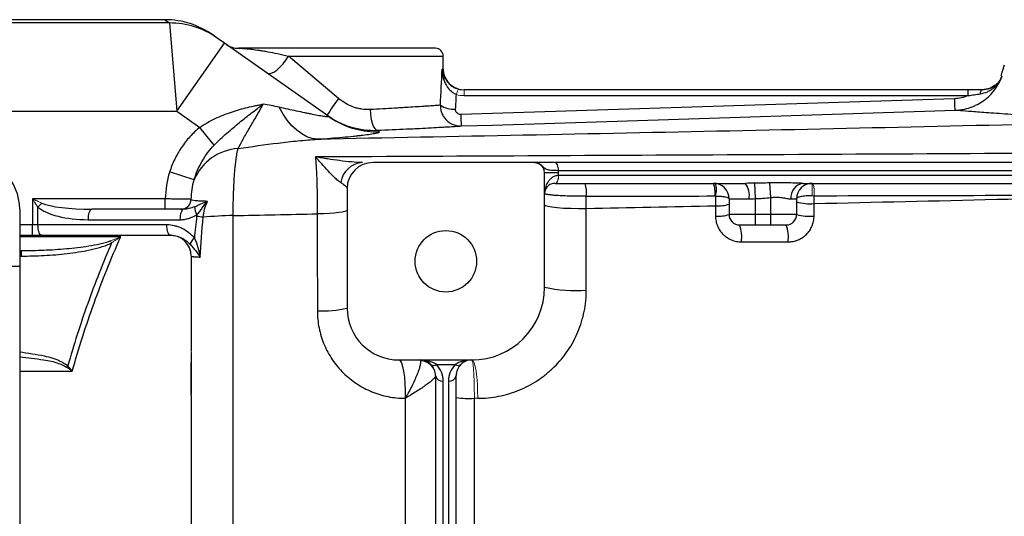
# Model space of a CAD drawing. Units: inches. Extents: x -57 to 45, y -23 to 33.
# Drawn here: x 5 to 12, y -14 to -10 of the extents above; entities that cross this region are included whole.
import ezdxf

# ---------------------------------------------------------------- set-up
doc = ezdxf.new("R2010")
doc.units = ezdxf.units.IN
doc.header["$MEASUREMENT"] = 0

msp = doc.modelspace()

# ---------------------------------------------------------------- linework, layer by layer
at = {"color": 7, "linetype": 'Continuous', "lineweight": 25}
for p, q in [((5.7603, -9.8101), (3.6371, -9.8101)), ((5.7947, -9.8348), (3.6371, -9.8348)), ((5.7603, -9.8101), (5.7947, -9.8348)), ((5.7947, -9.8348), (5.8505, -10.5035)), ((5.8505, -10.5035), (6.2133, -9.9886)), ((6.1575, -9.9493), (6.1232, -9.9251)), ((6.2133, -9.9886), (6.1575, -9.9493)), ((7.0024, -10.5446), (6.2133, -9.9886)), ((7.8104, -10.0266), (6.3172, -10.0266)), ((7.0765, -10.4061), (6.6959, -10.0857)), ((7.8694, -10.1841), (7.8694, -10.0857)), ((12.1198, -10.1557), (12.0943, -10.2368)), ((11.8468, -10.3416), (8.0268, -10.3416)), ((11.8468, -10.3853), (11.8468, -10.3416)), ((11.9513, -10.3416), (11.9514, -10.3416)), ((11.7435, -10.4091), (8.0019, -10.5282)), ((8.0268, -10.3853), (11.8468, -10.3853)), ((3.6371, -10.5035), (5.8505, -10.5035)), ((5.8505, -10.5035), (6.0245, -10.6261)), ((7.0321, -10.5643), (7.0024, -10.5446)), ((6.1342, -10.7604), (6.0245, -10.6261)), ((5.9823, -11.0236), (5.7966, -10.9643)), ((8.563, -10.8927), (7.3379, -10.8927)), ((15.7241, -10.8927), (8.7156, -10.8927)), ((8.7427, -10.9518), (15.6969, -10.9518)), ((8.7435, -10.9715), (8.6371, -10.9715)), ((8.6371, -11.8376), (8.6371, -10.9715)), ((8.7435, -10.9912), (8.7435, -10.9715)), ((15.6962, -10.9912), (8.7435, -10.9912)), ((7.1411, -11.0896), (7.1411, -11.9951)), ((8.7163, -11.0502), (10.1586, -11.0502)), ((10.2268, -11.0495), (10.2316, -11.1662)), ((10.3402, -11.047), (10.3497, -11.1586)), ((10.5951, -11.0502), (15.7233, -11.0502)), ((5.7636, -11.1683), (4.7571, -11.1683)), ((4.7571, -11.1683), (4.7571, -11.3652)), ((5.7636, -11.2471), (5.7636, -11.1683)), ((10.0348, -11.1683), (10.186, -11.1683)), ((10.0348, -11.1683), (10.0348, -11.2864)), ((10.2316, -11.1662), (10.2316, -11.2864)), ((10.3497, -11.1586), (10.3497, -11.2864)), ((10.5031, -11.1683), (10.5466, -11.1683)), ((10.5466, -11.1683), (10.5466, -11.2864)), ((4.6608, -11.2471), (4.6608, -11.6801)), ((4.7992, -11.3652), (4.7992, -11.2308)), ((5.903, -11.2471), (5.2064, -11.2471)), ((5.1784, -11.3258), (5.8749, -11.3258)), ((10.2316, -11.2864), (10.0348, -11.2864)), ((10.2316, -11.2864), (10.2316, -11.3652)), ((10.3497, -11.2864), (10.2316, -11.2864)), ((10.3497, -11.2864), (10.3497, -11.3652)), ((10.5466, -11.2864), (10.3497, -11.2864)), ((4.7992, -11.3652), (4.7571, -11.3652)), ((4.7571, -11.4439), (4.7571, -11.3652)), ((5.7752, -11.3652), (4.7992, -11.3652)), ((10.1135, -11.3652), (10.2316, -11.3652)), ((10.2316, -11.3652), (10.3497, -11.3652)), ((10.3497, -11.3652), (10.4679, -11.3652)), ((4.6608, -11.4439), (4.7571, -11.4439)), ((4.7571, -11.4439), (4.8272, -11.4439)), ((4.8272, -11.4439), (5.8033, -11.4439)), ((4.6608, -11.562), (4.6727, -11.562)), ((4.6727, -11.562), (4.6727, -11.6014)), ((4.6608, -11.6801), (4.5033, -11.6801)), ((4.6608, -11.6801), (4.6608, -17.1132)), ((5.96, -12.3309), (5.96, -12.3456)), ((5.96, -12.3456), (5.96, -12.6468)), ((7.5348, -12.3888), (8.086, -12.3888)), ((7.8175, -12.4234), (7.9607, -12.4234)), ((7.8104, -12.5069), (7.8104, -13.6904)), ((7.9679, -13.6904), (7.9679, -12.5069)), ((7.8694, -13.7322), (7.8694, -12.5487)), ((7.9088, -12.5487), (7.9088, -13.7322))]:
    msp.add_line(p, q, dxfattribs=at)
at = {"color": 8, "linetype": 'Continuous', "lineweight": 25}
for p, q in [((6.6959, -10.0857), (7.8694, -10.0857)), ((7.8694, -10.1841), (7.8602, -10.1841)), ((4.7571, -11.3652), (4.6608, -11.3652)), ((4.6608, -11.6014), (4.6727, -11.6014))]:
    msp.add_line(p, q, dxfattribs=at)
at = {"color": 144, "linetype": 'Continuous', "lineweight": 18}
for p, q in [((8.0268, -10.3853), (8.0268, -10.3416)), ((8.7435, -10.9912), (8.7431, -10.9912)), ((8.7159, -11.0502), (8.7163, -11.0502)), ((10.6647, -11.0502), (10.6647, -11.1444)), ((5.3499, -11.4867), (5.3575, -11.5009)), ((5.0166, -12.4424), (5.0249, -12.4341)), ((5.9604, -12.4083), (5.9603, -12.4083))]:
    msp.add_line(p, q, dxfattribs=at)
at = {"color": 7, "linetype": 'Continuous', "lineweight": 25, "flags": 128}
for points in [[(6.5337, -10.2144), (6.5474, -10.2189), (6.565, -10.2165), (6.5858, -10.2072), (6.6086, -10.1916), (6.6323, -10.1704), (6.6555, -10.1447), (6.6771, -10.116), (6.6959, -10.0857)], [(11.9382, -10.3717), (11.9393, -10.3651), (11.9406, -10.3592), (11.9422, -10.354), (11.9438, -10.3496), (11.9456, -10.3462), (11.9475, -10.3436), (11.9495, -10.3421), (11.9515, -10.3416)], [(6.9181, -10.7165), (6.8775, -10.7104), (6.8372, -10.6968), (6.7976, -10.6759), (6.7592, -10.648), (6.7225, -10.6133), (6.6878, -10.5724), (6.6557, -10.5256), (6.6266, -10.4736)], [(7.3155, -10.4909), (7.3176, -10.5213), (7.3214, -10.5505), (7.3269, -10.5775), (7.3338, -10.6012), (7.3419, -10.6208), (7.3508, -10.6355), (7.3603, -10.6448), (7.37, -10.6483)], [(8.0057, -10.6157), (8.2418, -10.6082), (9.1861, -10.5781), (11.7472, -10.4966)], [(8.7427, -10.9518), (8.7422, -10.9403), (8.7407, -10.9292), (8.7382, -10.919), (8.7348, -10.91), (8.7307, -10.9027), (8.726, -10.8972), (8.7209, -10.8939), (8.7156, -10.8927)], [(5.2064, -11.2471), (5.201, -11.2486), (5.1957, -11.2531), (5.1909, -11.2603), (5.1866, -11.2701), (5.1831, -11.2821), (5.1805, -11.2957), (5.1789, -11.3104), (5.1784, -11.3258)], [(5.903, -11.2471), (5.8975, -11.2486), (5.8922, -11.2531), (5.8874, -11.2603), (5.8831, -11.2701), (5.8796, -11.2821), (5.877, -11.2957), (5.8754, -11.3104), (5.8749, -11.3258)], [(7.1411, -11.2549), (7.1369, -11.2596), (7.1246, -11.2642), (7.1046, -11.2684), (7.0773, -11.2723), (7.0437, -11.2757), (7.0047, -11.2784), (6.9615, -11.2804), (6.9155, -11.2817)], [(8.6371, -11.2129), (8.6435, -11.2188), (8.6622, -11.2244), (8.6924, -11.2295), (8.7328, -11.2338), (8.7814, -11.2372), (8.836, -11.2395), (8.8942, -11.2405), (8.9533, -11.2403)], [(4.8272, -11.4439), (4.8218, -11.4424), (4.8165, -11.4379), (4.8117, -11.4307), (4.8074, -11.4209), (4.8039, -11.4089), (4.8013, -11.3953), (4.7997, -11.3805), (4.7992, -11.3652)], [(5.8033, -11.4439), (5.7978, -11.4424), (5.7925, -11.4379), (5.7877, -11.4307), (5.7834, -11.4209), (5.7799, -11.4089), (5.7773, -11.3953), (5.7757, -11.3805), (5.7752, -11.3652)], [(7.5348, -12.3888), (7.5443, -12.3945), (7.5534, -12.4112), (7.5617, -12.4384), (7.569, -12.4748), (7.5748, -12.5191), (7.579, -12.5693), (7.5814, -12.6234), (7.5818, -12.6792)]]:
    msp.add_lwpolyline(points, dxfattribs=at)
at = {"color": 144, "linetype": 'Continuous', "lineweight": 18, "flags": 128}
for points in [[(8.7159, -11.0502), (8.7212, -11.0491), (8.7263, -11.0457), (8.731, -11.0403), (8.7352, -11.0329), (8.7385, -11.024), (8.7411, -11.0138), (8.7426, -11.0027), (8.7431, -10.9912)], [(8.7163, -11.0502), (8.7216, -11.0491), (8.7267, -11.0457), (8.7314, -11.0403), (8.7355, -11.0329), (8.7389, -11.024), (8.7414, -11.0138), (8.7429, -11.0027), (8.7435, -10.9912)], [(8.086, -12.3888), (8.095, -12.3945), (8.1036, -12.4112), (8.1115, -12.4384), (8.1183, -12.4748), (8.1238, -12.5191), (8.1278, -12.5693), (8.13, -12.6234), (8.1305, -12.6792)]]:
    msp.add_lwpolyline(points, dxfattribs=at)
at = {"color": 7, "linetype": 'Continuous', "lineweight": 25}
msp.add_circle((7.8891, -11.6408), 0.233, dxfattribs=at)
for centre, radius, start, end in [((5.7603, -10.44), 0.6299, 54.82833, 89.68837), ((5.7962, -10.4622), 0.6274, 54.83419, 90.13593), ((6.3172, -9.8691), 0.1575, 234.82833, 270), ((7.8104, -10.0857), 0.0591, 0, 90), ((8.0269, -10.1841), 0.1575, 180, 270), ((9.2757, -12.0032), 2.718, 144.01234, 147.29942), ((7.9557, -10.2842), 0.2048, 238.2235, 271.99191), ((10.3426, -10.4717), 2.3413, 181.38368, 183.52648), ((6.3407, -11.1742), 0.3887, 93.8276, 157.20887), ((4.2671, -11.2471), 0.3937, 0, 90), ((7.2679, -11.0682), 0.1758, 93.67705, 172.40525), ((7.3379, -11.0896), 0.1969, 90, 180), ((8.5584, -10.9715), 0.0787, 0, 62.16018), ((8.7719, -11.1198), 0.1833, 351.0805, 22.31973), ((9.9167, -11.1683), 0.1181, 0, 90), ((9.73, -11.1187), 0.1988, 352.10384, 20.15379), ((9.7736, -11.0988), 0.1655, 343.29981, 16.70019), ((10.0381, -11.1404), 0.1506, 349.30446, 36.79145), ((10.61, -11.1567), 0.1075, 97.96957, 186.19967), ((10.6647, -11.1683), 0.1181, 90, 180), ((5.8817, -11.1684), 0.0787, 270.01383, 358.05701), ((6.0939, -11.2272), 0.1088, 180.32283, 213.53864), ((9.9552, -10.9683), 0.2523, 264.74359, 288.38418), ((10.6432, -10.8573), 0.3477, 253.86115, 275.8437), ((5.8198, -12.6629), 1.3746, 80.34545, 82.40796), ((6.307, -13.7383), 2.444, 90.67891, 96.02687), ((9.9552, -11.0408), 0.2582, 264.85919, 287.94756), ((10.1135, -11.2864), 0.0787, 180, 270), ((10.4679, -11.2864), 0.0787, 270, 0), ((10.6432, -10.942), 0.3577, 254.32803, 275.68145), ((9.8585, -11.4603), 0.2722, 352.86485, 20.44787), ((10.1998, -11.4602), 0.2844, 353.16371, 19.53012), ((5.8025, -11.6014), 0.1575, 0, 90), ((6.0533, -11.5506), 0.1103, 129.02168, 158.63196), ((8.086, -11.8376), 0.5512, 270, 0), ((8.8667, -10.8189), 1.0443, 257.29935, 274.75667), ((6.9648, -11.3062), 0.7111, 266.0292, 284.3506), ((7.5348, -11.9951), 0.3937, 180, 270), ((7.6923, -12.5069), 0.1181, 45, 90), ((7.6923, -12.5069), 0.1181, 0, 45), ((7.7967, -12.3934), 0.0365, 235.14306, 304.85694), ((7.6923, -12.5487), 0.1772, 0, 45), ((8.086, -12.5487), 0.1772, 135, 180), ((7.9816, -12.3934), 0.0365, 235.14306, 304.85694), ((8.086, -12.5069), 0.1181, 135, 180), ((8.086, -12.5069), 0.1181, 90, 135), ((7.862, -12.4965), 0.0527, 191.42175, 278.04947), ((7.9162, -12.4965), 0.0527, 261.95053, 348.57825), ((8.0671, -12.0143), 0.666, 261.43141, 273.27151)]:
    msp.add_arc(centre, radius, start, end, dxfattribs=at)
at = {"color": 144, "linetype": 'Continuous', "lineweight": 18}
for centre, radius, start, end in [((8.1112, -10.4072), 0.145, 150.52879, 168.1884), ((10.4665, -11.1178), 0.2138, 352.89438, 18.4272), ((5.0213, -11.4021), 0.2805, 133.77722, 142.35968), ((7.6938, -12.5123), 0.1165, 0.69289, 88.57944)]:
    msp.add_arc(centre, radius, start, end, dxfattribs=at)
at = {"color": 8, "linetype": 'Continuous', "lineweight": 25}
msp.add_arc((7.3639, -10.0314), 0.6278, 238.09004, 271.94488, dxfattribs=at)
at = {"color": 7, "linetype": 'Continuous', "lineweight": 25}
for centre, major_axis, ratio, start_param, end_param in [((7.0623, -9.6648), (0, 3.4529), 0.233743, 4.480527, 4.561432), ((7.0623, -9.6954), (0, 3.4529), 0.267949, 4.480527, 4.513519), ((5.1784, -11.1683), (0.4131, 0), 0.381247, 3.549394, 4.712389), ((5.2064, -11.1683), (0.4131, 0), 0.190624, 3.549394, 4.712389), ((7.6923, -12.5069), (0.1772, 0), 0.666667, 0.785398, 1.570796), ((8.086, -12.5069), (0.1772, 0), 0.666667, 1.570796, 2.356194)]:
    msp.add_ellipse(centre, major_axis=major_axis, ratio=ratio, start_param=start_param, end_param=end_param, dxfattribs=at)
for points, knots in [([(6.3172, -10.0266), (6.3193, -10.0266), (6.323, -10.0266), (6.3337, -10.0269), (6.3407, -10.0271), (6.358, -10.0281), (6.3684, -10.0288), (6.3867, -10.0305), (6.3933, -10.0311), (6.4073, -10.0326), (6.4149, -10.0335), (6.4388, -10.0365), (6.4565, -10.0389), (6.4857, -10.0435), (6.4958, -10.0451), (6.517, -10.0487), (6.5281, -10.0507), (6.5625, -10.0571), (6.5869, -10.0619), (6.639, -10.0728), (6.6668, -10.079), (6.6959, -10.0857)], [0, 0, 0, 0, 0.125, 0.125, 0.25, 0.25, 0.375, 0.375, 0.4375, 0.4375, 0.5, 0.5, 0.625, 0.625, 0.6875, 0.6875, 0.75, 0.75, 0.875, 0.875, 1, 1, 1, 1]), ([(7.9693, -10.3775), (7.9598, -10.3739), (7.9511, -10.369), (7.9347, -10.3575), (7.9271, -10.3507), (7.9135, -10.3362), (7.9074, -10.3283), (7.8965, -10.3119), (7.8918, -10.3034), (7.8791, -10.2773), (7.8729, -10.2589), (7.8662, -10.2311), (7.8644, -10.2217), (7.8617, -10.203), (7.8608, -10.1935), (7.8602, -10.1841)], [0, 0, 0, 0, 0.125, 0.125, 0.25, 0.25, 0.375, 0.375, 0.5, 0.5, 0.75, 0.75, 0.875, 0.875, 1, 1, 1, 1]), ([(11.7473, -10.4966), (11.7521, -10.4964), (11.7571, -10.4962), (11.7669, -10.4955), (11.7718, -10.4951), (11.7863, -10.4935), (11.796, -10.4921), (11.8247, -10.4869), (11.8435, -10.4819), (11.8713, -10.4724), (11.8805, -10.4688), (11.8985, -10.4611), (11.9072, -10.4569), (11.933, -10.4435), (11.9495, -10.4332), (11.9809, -10.4103), (11.9959, -10.3975), (12.0233, -10.3703), (12.036, -10.3558), (12.0591, -10.3248), (12.0696, -10.3083), (12.0879, -10.2742), (12.0958, -10.2565), (12.1023, -10.2382)], [0, 0, 0, 0, 0.03125, 0.03125, 0.0625, 0.0625, 0.125, 0.125, 0.25, 0.25, 0.3125, 0.3125, 0.375, 0.375, 0.5, 0.5, 0.625, 0.625, 0.75, 0.75, 0.875, 0.875, 1, 1, 1, 1]), ([(11.9382, -10.3717), (11.9571, -10.3688), (11.975, -10.3634), (12.0004, -10.352), (12.0087, -10.3475), (12.0244, -10.3377), (12.0319, -10.3323), (12.0461, -10.3206), (12.0528, -10.3142), (12.0653, -10.3008), (12.0711, -10.2937), (12.0817, -10.2789), (12.0865, -10.2712), (12.0931, -10.2591), (12.0951, -10.255), (12.0989, -10.2467), (12.1007, -10.2424), (12.1023, -10.2382)], [0, 0, 0, 0, 0.25, 0.25, 0.375, 0.375, 0.5, 0.5, 0.625, 0.625, 0.75, 0.75, 0.875, 0.875, 0.9375, 0.9375, 1, 1, 1, 1]), ([(7.985, -10.3359), (7.9738, -10.3321), (7.9601, -10.3274), (7.9356, -10.3133), (7.9206, -10.3038), (7.9133, -10.2937), (7.9133, -10.2937)], [0, 0, 0, 0, 0.403407, 0.493352, 0.999544, 1, 1, 1, 1]), ([(7.921, -10.301), (7.921, -10.301), (7.9286, -10.3102), (7.9436, -10.3198), (7.9593, -10.3258), (7.9624, -10.3269)], [0, 0, 0, 0, 0.002044, 0.809487, 1, 1, 1, 1]), ([(12.0465, -10.3084), (12.0357, -10.3162), (12.0089, -10.3357), (11.973, -10.3394), (11.9515, -10.3416)], [0, 0, 0, 0, 0.40203, 1, 1, 1, 1]), ([(11.9515, -10.3416), (11.973, -10.3394), (12.0089, -10.3357), (12.0357, -10.3162), (12.0465, -10.3084)], [0, 0, 0, 0, 0.597947, 1, 1, 1, 1]), ([(7.3155, -10.4909), (7.2944, -10.492), (7.2734, -10.4909), (7.2418, -10.4862), (7.2313, -10.4841), (7.2104, -10.4788), (7.1999, -10.4756), (7.1689, -10.4646), (7.1492, -10.4553), (7.1115, -10.4332), (7.0935, -10.4204), (7.0765, -10.4061)], [0, 0, 0, 0, 0.25, 0.25, 0.375, 0.375, 0.5, 0.5, 0.75, 0.75, 1, 1, 1, 1]), ([(11.8468, -10.3853), (11.8387, -10.389), (11.8304, -10.3922), (11.8135, -10.3979), (11.8049, -10.4003), (11.7791, -10.4062), (11.7615, -10.4085), (11.7435, -10.4091)], [0, 0, 0, 0, 0.25, 0.25, 0.5, 0.5, 1, 1, 1, 1]), ([(11.7472, -10.4966), (11.7471, -10.4965), (11.7469, -10.4943), (11.7465, -10.486), (11.7462, -10.4798), (11.7455, -10.4642), (11.7451, -10.4547), (11.7444, -10.4333), (11.7439, -10.4215), (11.7435, -10.4091)], [0, 0, 0, 0, 0.25, 0.25, 0.5, 0.5, 0.75, 0.75, 1, 1, 1, 1]), ([(11.8468, -10.3853), (11.8621, -10.3833), (11.8774, -10.3811), (11.9079, -10.3764), (11.9231, -10.374), (11.9382, -10.3717)], [0, 0, 0, 0, 0.5, 0.5, 1, 1, 1, 1]), ([(6.0245, -10.6261), (6.0624, -10.5998), (6.1018, -10.5781), (6.1623, -10.5497), (6.1826, -10.5409), (6.2237, -10.5246), (6.2444, -10.517), (6.2857, -10.5031), (6.3062, -10.4967), (6.347, -10.4849), (6.3673, -10.4795), (6.4076, -10.4696), (6.4274, -10.4652), (6.4569, -10.4591), (6.4666, -10.4572), (6.4811, -10.4545), (6.486, -10.4536), (6.4956, -10.4519), (6.5004, -10.451), (6.5051, -10.4502)], [0, 0, 0, 0, 0.25, 0.25, 0.375, 0.375, 0.5, 0.5, 0.625, 0.625, 0.75, 0.75, 0.875, 0.875, 0.9375, 0.9375, 0.96875, 0.96875, 1, 1, 1, 1]), ([(6.1342, -10.7604), (6.1503, -10.744), (6.1663, -10.7285), (6.1984, -10.6984), (6.2144, -10.6839), (6.2464, -10.6557), (6.2623, -10.642), (6.294, -10.6153), (6.3098, -10.6022), (6.3568, -10.5641), (6.3876, -10.5399), (6.4327, -10.5052), (6.4475, -10.4939), (6.4694, -10.4773), (6.4766, -10.4718), (6.491, -10.4609), (6.4981, -10.4555), (6.5051, -10.4502)], [0, 0, 0, 0, 0.125, 0.125, 0.25, 0.25, 0.375, 0.375, 0.5, 0.5, 0.75, 0.75, 0.875, 0.875, 0.9375, 0.9375, 1, 1, 1, 1]), ([(6.3147, -10.7863), (6.3263, -10.7652), (6.3393, -10.7411), (6.368, -10.6893), (6.3837, -10.6616), (6.4172, -10.6042), (6.4349, -10.5746), (6.4705, -10.5139), (6.4884, -10.4829), (6.5051, -10.4502)], [0, 0, 0, 0, 0.25, 0.25, 0.5, 0.5, 0.75, 0.75, 1, 1, 1, 1]), ([(7.0024, -10.5446), (7.0051, -10.5465), (7.0037, -10.5475), (6.9958, -10.5474), (6.9921, -10.5471), (6.9833, -10.5462), (6.978, -10.5455), (6.9601, -10.5428), (6.9459, -10.5404), (6.9143, -10.5346), (6.8969, -10.5313), (6.8691, -10.5257), (6.8595, -10.5238), (6.84, -10.5198), (6.8301, -10.5178), (6.7999, -10.5115), (6.7792, -10.5071), (6.7158, -10.4935), (6.6717, -10.4838), (6.6266, -10.4736)], [0, 0, 0, 0, 0.125, 0.125, 0.1875, 0.1875, 0.25, 0.25, 0.375, 0.375, 0.5, 0.5, 0.5625, 0.5625, 0.625, 0.625, 0.75, 0.75, 1, 1, 1, 1]), ([(7.8478, -10.4583), (7.8399, -10.4588), (7.8298, -10.4596), (7.8057, -10.4613), (7.7917, -10.4623), (7.7677, -10.464), (7.7592, -10.4646), (7.7411, -10.4658), (7.7316, -10.4665), (7.7018, -10.4685), (7.6803, -10.4699), (7.6342, -10.4729), (7.6096, -10.4745), (7.5702, -10.4769), (7.5566, -10.4777), (7.5289, -10.4794), (7.5147, -10.4802), (7.4428, -10.4844), (7.3813, -10.4877), (7.3155, -10.4909)], [0, 0, 0, 0, 0.125, 0.125, 0.25, 0.25, 0.3125, 0.3125, 0.375, 0.375, 0.5, 0.5, 0.625, 0.625, 0.6875, 0.6875, 0.75, 0.75, 1, 1, 1, 1]), ([(7.8478, -10.4583), (7.8477, -10.4688), (7.8486, -10.4793), (7.8525, -10.4997), (7.8555, -10.5099), (7.8633, -10.5293), (7.8681, -10.5384), (7.8795, -10.5558), (7.8862, -10.5639), (7.9008, -10.5785), (7.9088, -10.5851), (7.9262, -10.5965), (7.9354, -10.6013), (7.9545, -10.6089), (7.9646, -10.6117), (7.9849, -10.6153), (7.9952, -10.616), (8.0057, -10.6157)], [0, 0, 0, 0, 0.125, 0.125, 0.25, 0.25, 0.375, 0.375, 0.5, 0.5, 0.625, 0.625, 0.75, 0.75, 0.875, 0.875, 1, 1, 1, 1]), ([(8.0019, -10.5282), (7.9966, -10.5284), (7.9912, -10.5275), (7.9813, -10.5237), (7.9768, -10.5208), (7.9695, -10.5134), (7.9667, -10.5089), (7.9632, -10.4992), (7.9625, -10.494), (7.9628, -10.4888)], [0, 0, 0, 0, 0.25, 0.25, 0.5, 0.5, 0.75, 0.75, 1, 1, 1, 1]), ([(13.1863, -10.5824), (12.9775, -10.5747), (12.7852, -10.5655), (12.5915, -10.5548), (12.5702, -10.5536), (12.5286, -10.5512), (12.4673, -10.5477), (12.3323, -10.5395), (12.2305, -10.5327), (12.1378, -10.5263), (12.1084, -10.5242), (12.0527, -10.5202), (12.0264, -10.5183), (11.977, -10.5146), (11.954, -10.5129), (11.9116, -10.5097), (11.8922, -10.5082), (11.8393, -10.504), (11.811, -10.5018), (11.7792, -10.4992), (11.7703, -10.4985), (11.7561, -10.4973), (11.7508, -10.4969), (11.7473, -10.4966)], [0, 0, 0, 0, 0.25, 0.25, 0.28125, 0.28125, 0.3125, 0.375, 0.5, 0.5, 0.5625, 0.5625, 0.625, 0.625, 0.6875, 0.6875, 0.75, 0.75, 0.875, 0.875, 0.9375, 0.9375, 1, 1, 1, 1]), ([(13.1863, -10.5824), (12.6606, -10.5955), (12.1354, -10.6079), (11.0868, -10.6317), (10.5634, -10.6431), (9.5181, -10.665), (8.9963, -10.6756), (7.9554, -10.6963), (7.4361, -10.7065), (6.9181, -10.7165)], [0, 0, 0, 0, 0.25, 0.25, 0.5, 0.5, 0.75, 0.75, 1, 1, 1, 1]), ([(6.9885, -10.5348), (7.0026, -10.5447), (7.017, -10.5541), (7.0465, -10.5714), (7.0614, -10.5794), (7.1072, -10.6016), (7.1388, -10.6138), (7.1877, -10.6283), (7.2042, -10.6324), (7.2372, -10.6393), (7.2538, -10.642), (7.3034, -10.6482), (7.3366, -10.6496), (7.37, -10.6483)], [0, 0, 0, 0, 0.125, 0.125, 0.25, 0.25, 0.5, 0.5, 0.625, 0.625, 0.75, 0.75, 1, 1, 1, 1]), ([(6.0245, -10.6261), (5.9976, -10.6481), (5.9728, -10.6719), (5.9269, -10.7227), (5.9058, -10.7498), (5.877, -10.7927), (5.8678, -10.8074), (5.8506, -10.8374), (5.8425, -10.8527), (5.82, -10.8992), (5.8071, -10.9313), (5.7966, -10.9643)], [0, 0, 0, 0, 0.25, 0.25, 0.5, 0.5, 0.625, 0.625, 0.75, 0.75, 1, 1, 1, 1]), ([(6.9181, -10.7165), (6.9854, -10.7113), (7.0484, -10.7059), (7.1347, -10.6979), (7.1621, -10.6953), (7.2007, -10.6913), (7.2132, -10.6899), (7.2371, -10.6873), (7.2484, -10.686), (7.2808, -10.6821), (7.3001, -10.6796), (7.3252, -10.676), (7.3329, -10.6748), (7.347, -10.6724), (7.3532, -10.6713), (7.3806, -10.6658), (7.3897, -10.662), (7.3852, -10.6588)], [0, 0, 0, 0, 0.25, 0.25, 0.375, 0.375, 0.4375, 0.4375, 0.5, 0.5, 0.625, 0.625, 0.6875, 0.6875, 0.75, 0.75, 1, 1, 1, 1]), ([(7.37, -10.6483), (7.4482, -10.6451), (7.5215, -10.6417), (7.6073, -10.6376), (7.6241, -10.6368), (7.6572, -10.6351), (7.6734, -10.6343), (7.7204, -10.6319), (7.7498, -10.6303), (7.805, -10.6274), (7.8306, -10.6259), (7.8663, -10.6239), (7.8777, -10.6233), (7.8993, -10.622), (7.9095, -10.6214), (7.9383, -10.6197), (7.9551, -10.6187), (7.984, -10.617), (7.9961, -10.6163), (8.0057, -10.6157)], [0, 0, 0, 0, 0.25, 0.25, 0.3125, 0.3125, 0.375, 0.375, 0.5, 0.5, 0.625, 0.625, 0.6875, 0.6875, 0.75, 0.75, 0.875, 0.875, 1, 1, 1, 1]), ([(6.3147, -10.7863), (6.4166, -10.7718), (6.5177, -10.7572), (6.6687, -10.7384), (6.719, -10.7326), (6.819, -10.723), (6.8687, -10.7191), (6.9181, -10.7165)], [0, 0, 0, 0, 0.5, 0.5, 0.75, 0.75, 1, 1, 1, 1]), ([(5.9823, -11.0236), (5.9894, -10.9988), (5.9981, -10.9747), (6.0183, -10.9277), (6.0298, -10.9047), (6.0553, -10.8604), (6.0693, -10.8391), (6.0997, -10.7984), (6.1162, -10.7789), (6.1342, -10.7604)], [0, 0, 0, 0, 0.25, 0.25, 0.5, 0.5, 0.75, 0.75, 1, 1, 1, 1]), ([(6.278, -11.2945), (6.278, -11.24), (6.2788, -11.1874), (6.2813, -11.1112), (6.2823, -11.0861), (6.2848, -11.0381), (6.2862, -11.0151), (6.2894, -10.971), (6.2911, -10.95), (6.2941, -10.9199), (6.2951, -10.9101), (6.2972, -10.8914), (6.2983, -10.8823), (6.3017, -10.8563), (6.3041, -10.8403), (6.3092, -10.8112), (6.3119, -10.798), (6.3147, -10.7863)], [0, 0, 0, 0, 0.25, 0.25, 0.375, 0.375, 0.5, 0.5, 0.625, 0.625, 0.6875, 0.6875, 0.75, 0.75, 0.875, 0.875, 1, 1, 1, 1]), ([(13.8192, -10.8142), (13.2383, -10.8177), (12.6581, -10.8211), (11.4995, -10.8276), (10.9215, -10.8306), (9.7681, -10.8365), (9.1927, -10.8393), (8.0445, -10.8448), (7.4716, -10.8475), (6.9006, -10.8502)], [0, 0, 0, 0, 0.25, 0.25, 0.5, 0.5, 0.75, 0.75, 1, 1, 1, 1]), ([(7.2567, -10.8927), (7.2301, -10.8927), (7.2021, -10.8909), (7.1445, -10.8856), (7.1148, -10.8822), (7.0546, -10.8744), (7.0241, -10.87), (6.978, -10.863), (6.9626, -10.8605), (6.9317, -10.8555), (6.9161, -10.8529), (6.9006, -10.8502)], [0, 0, 0, 0, 0.25, 0.25, 0.5, 0.5, 0.75, 0.75, 0.875, 0.875, 1, 1, 1, 1]), ([(6.9006, -10.8502), (6.9018, -10.8632), (6.9029, -10.8769), (6.9051, -10.9061), (6.9061, -10.9215), (6.9088, -10.9695), (6.9104, -11.0039), (6.9123, -11.0592), (6.9129, -11.0784), (6.9139, -11.1175), (6.9143, -11.1373), (6.9152, -11.1977), (6.9155, -11.2391), (6.9155, -11.2817)], [0, 0, 0, 0, 0.125, 0.125, 0.25, 0.25, 0.5, 0.5, 0.625, 0.625, 0.75, 0.75, 1, 1, 1, 1]), ([(7.0937, -11.0449), (7.0859, -11.0403), (7.078, -11.0343), (7.0619, -11.0209), (7.0538, -11.0135), (7.0293, -10.9899), (7.013, -10.9725), (6.9805, -10.9373), (6.9644, -10.9194), (6.9404, -10.893), (6.9325, -10.8842), (6.9165, -10.867), (6.9085, -10.8585), (6.9006, -10.8502)], [0, 0, 0, 0, 0.125, 0.125, 0.25, 0.25, 0.5, 0.5, 0.75, 0.75, 0.875, 0.875, 1, 1, 1, 1]), ([(5.7966, -10.9643), (5.7859, -10.9976), (5.7782, -11.0313), (5.7675, -11.0993), (5.7647, -11.1337), (5.7636, -11.1683)], [0, 0, 0, 0, 0.5, 0.5, 1, 1, 1, 1]), ([(8.563, -10.8927), (8.5676, -10.8927), (8.572, -10.8933), (8.5808, -10.8953), (8.5851, -10.8968), (8.5891, -10.8988)], [0, 0, 0, 0, 0.5, 0.5, 1, 1, 1, 1]), ([(8.7156, -10.8927), (8.6887, -10.8927), (8.665, -10.8927), (8.6342, -10.8927), (8.6251, -10.8927), (8.6088, -10.8927), (8.6017, -10.8927), (8.5897, -10.8927), (8.5849, -10.8927), (8.5772, -10.8927), (8.5743, -10.8927), (8.5698, -10.8927), (8.5681, -10.8927), (8.5653, -10.8927), (8.5641, -10.8927), (8.563, -10.8927)], [0, 0, 0, 0, 0.25, 0.25, 0.375, 0.375, 0.5, 0.5, 0.625, 0.625, 0.75, 0.75, 0.875, 0.875, 1, 1, 1, 1]), ([(5.9604, -11.171), (5.9611, -11.1463), (5.9628, -11.1215), (5.9697, -11.0724), (5.9749, -11.0479), (5.9823, -11.0236)], [0, 0, 0, 0, 0.5, 0.5, 1, 1, 1, 1]), ([(8.7431, -10.9912), (8.7334, -10.9912), (8.7243, -10.9929), (8.7117, -10.9973), (8.7076, -10.999), (8.7, -11.003), (8.6964, -11.0052), (8.6862, -11.0123), (8.6802, -11.0177), (8.6694, -11.0295), (8.6647, -11.0359), (8.6525, -11.0556), (8.6467, -11.0697), (8.6409, -11.0917), (8.6395, -11.0991), (8.6376, -11.1139), (8.6371, -11.1215), (8.6371, -11.129)], [0, 0, 0, 0, 0.125, 0.125, 0.1875, 0.1875, 0.25, 0.25, 0.375, 0.375, 0.5, 0.5, 0.75, 0.75, 0.875, 0.875, 1, 1, 1, 1]), ([(7.0937, -11.0449), (7.101, -11.0494), (7.1076, -11.0537), (7.1192, -11.0619), (7.1243, -11.0659), (7.1366, -11.0771), (7.1411, -11.0837), (7.1411, -11.0896)], [0, 0, 0, 0, 0.25, 0.25, 0.5, 0.5, 1, 1, 1, 1]), ([(8.7159, -11.0502), (8.7078, -11.0502), (8.7007, -11.0514), (8.6879, -11.055), (8.6823, -11.0575), (8.6673, -11.0659), (8.6598, -11.0729), (8.6481, -11.0878), (8.6439, -11.0958), (8.6398, -11.1081), (8.6388, -11.1122), (8.6375, -11.1206), (8.6371, -11.1248), (8.6371, -11.129)], [0, 0, 0, 0, 0.125, 0.125, 0.25, 0.25, 0.5, 0.5, 0.75, 0.75, 0.875, 0.875, 1, 1, 1, 1]), ([(10.5951, -11.0502), (10.5752, -11.0502), (10.5547, -11.0494), (10.5131, -11.0479), (10.492, -11.0471), (10.4493, -11.046), (10.4277, -11.0457), (10.3842, -11.0459), (10.3623, -11.0463), (10.3402, -11.047)], [0, 0, 0, 0, 0.25, 0.25, 0.5, 0.5, 0.75, 0.75, 1, 1, 1, 1]), ([(5.9604, -11.171), (5.96, -11.171), (5.9584, -11.171), (5.9527, -11.1709), (5.9487, -11.1708), (5.9335, -11.1706), (5.9187, -11.1704), (5.8914, -11.17), (5.8815, -11.1699), (5.8605, -11.1696), (5.8492, -11.1694), (5.8258, -11.1691), (5.8138, -11.169), (5.7891, -11.1686), (5.7764, -11.1685), (5.7636, -11.1683)], [0, 0, 0, 0, 0.125, 0.125, 0.25, 0.25, 0.5, 0.5, 0.625, 0.625, 0.75, 0.75, 0.875, 0.875, 1, 1, 1, 1]), ([(6.0842, -11.187), (6.0737, -11.1867), (6.0638, -11.1864), (6.0454, -11.1858), (6.0369, -11.1854), (6.0213, -11.1846), (6.0142, -11.1842), (6.0013, -11.1832), (5.9956, -11.1827), (5.9803, -11.1808), (5.9732, -11.1793), (5.9636, -11.1757), (5.9613, -11.1735), (5.9604, -11.171)], [0, 0, 0, 0, 0.125, 0.125, 0.25, 0.25, 0.375, 0.375, 0.5, 0.5, 0.75, 0.75, 1, 1, 1, 1]), ([(5.9851, -11.2278), (5.9936, -11.2241), (6.0018, -11.2204), (6.018, -11.2131), (6.026, -11.2095), (6.0502, -11.1991), (6.0667, -11.1927), (6.0842, -11.187)], [0, 0, 0, 0, 0.25, 0.25, 0.5, 0.5, 1, 1, 1, 1]), ([(6.0032, -11.2873), (6.0108, -11.2793), (6.0177, -11.2709), (6.0312, -11.2539), (6.0378, -11.2453), (6.0572, -11.2197), (6.0702, -11.2028), (6.0842, -11.187)], [0, 0, 0, 0, 0.25, 0.25, 0.5, 0.5, 1, 1, 1, 1]), ([(6.0504, -11.3078), (6.0526, -11.2868), (6.0563, -11.2661), (6.0673, -11.2254), (6.0746, -11.2056), (6.0842, -11.187)], [0, 0, 0, 0, 0.5, 0.5, 1, 1, 1, 1]), ([(8.953, -11.1483), (8.9333, -11.1485), (8.9135, -11.1486), (8.8741, -11.1484), (8.8542, -11.148), (8.8163, -11.147), (8.7981, -11.1464), (8.7631, -11.1448), (8.7469, -11.1438), (8.7173, -11.1418), (8.7036, -11.1406), (8.6801, -11.1383), (8.6702, -11.1371), (8.6579, -11.1353), (8.6543, -11.1347), (8.6481, -11.1335), (8.6429, -11.1324), (8.6398, -11.1312), (8.6377, -11.1301), (8.6371, -11.1295), (8.6371, -11.129)], [0, 0, 0, 0, 0.125, 0.125, 0.25, 0.25, 0.375, 0.375, 0.5, 0.5, 0.625, 0.625, 0.75, 0.75, 0.8125, 0.8125, 0.875, 0.9375, 0.9375, 1, 1, 1, 1]), ([(9.9321, -11.1463), (9.9394, -11.1465), (9.9466, -11.1467), (9.9605, -11.1474), (9.9673, -11.1478), (9.9863, -11.1494), (9.9976, -11.1509), (10.0157, -11.1546), (10.0229, -11.1569), (10.0324, -11.1622), (10.0348, -11.1652), (10.0348, -11.1683)], [0, 0, 0, 0, 0.125, 0.125, 0.25, 0.25, 0.5, 0.5, 0.75, 0.75, 1, 1, 1, 1]), ([(10.3497, -11.1586), (10.3645, -11.1566), (10.379, -11.1553), (10.4005, -11.155), (10.4077, -11.1552), (10.4216, -11.1562), (10.4284, -11.1569), (10.4415, -11.1587), (10.4478, -11.1598), (10.4602, -11.162), (10.4662, -11.1632), (10.4833, -11.1665), (10.4937, -11.1683), (10.5031, -11.1683)], [0, 0, 0, 0, 0.25, 0.25, 0.375, 0.375, 0.5, 0.5, 0.625, 0.625, 0.75, 0.75, 1, 1, 1, 1]), ([(10.6647, -11.1444), (10.6566, -11.1444), (10.6487, -11.1445), (10.633, -11.145), (10.6254, -11.1454), (10.6108, -11.1464), (10.6038, -11.1471), (10.591, -11.1487), (10.5851, -11.1496), (10.5689, -11.1527), (10.5607, -11.1552), (10.5522, -11.1598), (10.5501, -11.1614), (10.5473, -11.1647), (10.5466, -11.1665), (10.5466, -11.1683)], [0, 0, 0, 0, 0.125, 0.125, 0.25, 0.25, 0.375, 0.375, 0.5, 0.5, 0.75, 0.75, 0.875, 0.875, 1, 1, 1, 1]), ([(10.6786, -11.2032), (11.1392, -11.193), (11.6004, -11.1824), (12.524, -11.1604), (12.9863, -11.149), (13.449, -11.1371)], [0, 0, 0, 0, 0.5, 0.5, 1, 1, 1, 1]), ([(5.9851, -11.2278), (5.9718, -11.2336), (5.9584, -11.2383), (5.9311, -11.245), (5.9171, -11.2471), (5.903, -11.2471)], [0, 0, 0, 0, 0.5, 0.5, 1, 1, 1, 1]), ([(5.8749, -11.3258), (5.8862, -11.3258), (5.8974, -11.3249), (5.9196, -11.3215), (5.9307, -11.3189), (5.9631, -11.309), (5.9837, -11.2996), (6.0032, -11.2873)], [0, 0, 0, 0, 0.25, 0.25, 0.5, 0.5, 1, 1, 1, 1]), ([(6.2776, -14.3967), (6.2776, -13.8787), (6.2777, -13.361), (6.2778, -12.3264), (6.2779, -11.8099), (6.278, -11.2945)], [0, 0, 0, 0, 0.5, 0.5, 1, 1, 1, 1]), ([(9.9321, -11.298), (9.9321, -11.311), (9.9334, -11.3238), (9.9372, -11.3427), (9.9387, -11.3489), (9.9425, -11.3612), (9.9447, -11.3674), (9.9521, -11.3852), (9.9582, -11.3964), (9.9724, -11.4177), (9.9807, -11.4278), (9.9988, -11.4458), (10.0087, -11.4539), (10.0301, -11.4682), (10.0415, -11.4742), (10.0651, -11.484), (10.0774, -11.4878), (10.1027, -11.4928), (10.1156, -11.4941), (10.1286, -11.4941)], [0, 0, 0, 0, 0.125, 0.125, 0.1875, 0.1875, 0.25, 0.25, 0.375, 0.375, 0.5, 0.5, 0.625, 0.625, 0.75, 0.75, 0.875, 0.875, 1, 1, 1, 1]), ([(10.4822, -11.4941), (10.4951, -11.4941), (10.5078, -11.4928), (10.5265, -11.4891), (10.5327, -11.4876), (10.5451, -11.4839), (10.5512, -11.4817), (10.569, -11.4744), (10.5803, -11.4684), (10.6017, -11.4542), (10.6118, -11.4459), (10.63, -11.4278), (10.6381, -11.4179), (10.6526, -11.3965), (10.6587, -11.385), (10.6685, -11.3614), (10.6723, -11.349), (10.6774, -11.3237), (10.6786, -11.3109), (10.6786, -11.298)], [0, 0, 0, 0, 0.125, 0.125, 0.1875, 0.1875, 0.25, 0.25, 0.375, 0.375, 0.5, 0.5, 0.625, 0.625, 0.75, 0.75, 0.875, 0.875, 1, 1, 1, 1]), ([(5.9839, -11.4649), (5.9773, -11.4571), (5.9703, -11.4497), (5.9556, -11.4357), (5.9478, -11.4291), (5.9239, -11.4107), (5.907, -11.4003), (5.8802, -11.3874), (5.871, -11.3836), (5.8523, -11.377), (5.8429, -11.3742), (5.8144, -11.3675), (5.795, -11.3652), (5.7752, -11.3652)], [0, 0, 0, 0, 0.125, 0.125, 0.25, 0.25, 0.5, 0.5, 0.625, 0.625, 0.75, 0.75, 1, 1, 1, 1]), ([(5.3499, -11.4867), (5.3366, -11.4921), (5.323, -11.4965), (5.2956, -11.5045), (5.2819, -11.508), (5.2403, -11.5175), (5.2123, -11.5227), (5.1278, -11.5363), (5.071, -11.5428), (4.9574, -11.5528), (4.9005, -11.5563), (4.7867, -11.5609), (4.7297, -11.562), (4.6727, -11.562)], [0, 0, 0, 0, 0.0625, 0.0625, 0.125, 0.125, 0.25, 0.25, 0.5, 0.5, 0.75, 0.75, 1, 1, 1, 1]), ([(5.0588, -12.4746), (5.1076, -12.3004), (5.1627, -12.1282), (5.2855, -11.7878), (5.353, -11.6201), (5.4263, -11.4547)], [0, 0, 0, 0, 0.5, 0.5, 1, 1, 1, 1]), ([(5.8033, -11.4439), (5.8172, -11.4439), (5.8308, -11.4456), (5.8574, -11.4519), (5.8705, -11.4565), (5.8953, -11.468), (5.9072, -11.475), (5.9299, -11.491), (5.9406, -11.5001), (5.9506, -11.5104)], [0, 0, 0, 0, 0.25, 0.25, 0.5, 0.5, 0.75, 0.75, 1, 1, 1, 1]), ([(5.9839, -11.4649), (5.9953, -11.4881), (6.0038, -11.512), (6.0178, -11.5604), (6.0233, -11.585), (6.0275, -11.6092)], [0, 0, 0, 0, 0.5, 0.5, 1, 1, 1, 1]), ([(4.6727, -11.6014), (4.7308, -11.6014), (4.7888, -11.5999), (4.9046, -11.5936), (4.9624, -11.5889), (5.0487, -11.5788), (5.0775, -11.5749), (5.1348, -11.5659), (5.1635, -11.5607), (5.2205, -11.5485), (5.2487, -11.5416), (5.2903, -11.5288), (5.3041, -11.5242), (5.3312, -11.5137), (5.3445, -11.5079), (5.3575, -11.5009)], [0, 0, 0, 0, 0.25, 0.25, 0.5, 0.5, 0.625, 0.625, 0.75, 0.75, 0.875, 0.875, 0.9375, 0.9375, 1, 1, 1, 1]), ([(5.3575, -11.5009), (5.2921, -11.6527), (5.2315, -11.8064), (5.1204, -12.1177), (5.07, -12.275), (5.0249, -12.4341)], [0, 0, 0, 0, 0.5, 0.5, 1, 1, 1, 1]), ([(5.9506, -11.5104), (5.9588, -11.5188), (5.9661, -11.5271), (5.98, -11.5438), (5.9865, -11.552), (6.0052, -11.5767), (6.0167, -11.5931), (6.0275, -11.6092)], [0, 0, 0, 0, 0.25, 0.25, 0.5, 0.5, 1, 1, 1, 1]), ([(5.96, -11.6014), (5.96, -11.6028), (5.9657, -11.6042), (5.98, -11.6058), (5.9832, -11.6062), (5.9903, -11.6068), (5.9942, -11.6071), (6.0068, -11.6081), (6.0165, -11.6087), (6.0275, -11.6092)], [0, 0, 0, 0, 0.5, 0.5, 0.625, 0.625, 0.75, 0.75, 1, 1, 1, 1]), ([(8.1305, -12.6792), (8.1842, -12.6792), (8.2371, -12.674), (8.3153, -12.6587), (8.3412, -12.6523), (8.3926, -12.637), (8.4181, -12.628), (8.4926, -12.5975), (8.5398, -12.5726), (8.6069, -12.5284), (8.6287, -12.5125), (8.6708, -12.4783), (8.6909, -12.4604), (8.7482, -12.4038), (8.7825, -12.3625), (8.828, -12.2953), (8.8422, -12.2719), (8.8678, -12.2244), (8.891, -12.1759), (8.9094, -12.1254), (8.9252, -12.0739), (8.9319, -12.0475), (8.948, -11.9676), (8.9533, -11.9139), (8.9533, -11.8596)], [0, 0, 0, 0, 0.125, 0.125, 0.1875, 0.1875, 0.25, 0.25, 0.375, 0.375, 0.4375, 0.4375, 0.5, 0.5, 0.625, 0.625, 0.6875, 0.6875, 0.75, 0.8125, 0.8125, 0.875, 0.875, 1, 1, 1, 1]), ([(6.9156, -12.0156), (6.9156, -12.0599), (6.92, -12.1034), (6.9329, -12.1675), (6.9383, -12.1887), (6.9512, -12.2306), (6.9587, -12.2514), (6.9841, -12.3119), (7.0048, -12.35), (7.0413, -12.4041), (7.0545, -12.4216), (7.0824, -12.4553), (7.0971, -12.4713), (7.1432, -12.5169), (7.1767, -12.5442), (7.2312, -12.5802), (7.25, -12.5914), (7.2883, -12.6117), (7.3273, -12.63), (7.368, -12.6444), (7.4094, -12.6569), (7.4306, -12.6622), (7.4948, -12.6749), (7.5381, -12.6792), (7.5818, -12.6792)], [0, 0, 0, 0, 0.125, 0.125, 0.1875, 0.1875, 0.25, 0.25, 0.375, 0.375, 0.4375, 0.4375, 0.5, 0.5, 0.625, 0.625, 0.6875, 0.6875, 0.75, 0.8125, 0.8125, 0.875, 0.875, 1, 1, 1, 1]), ([(5.96, -12.6571), (5.96, -12.6046), (5.96, -12.5521), (5.9601, -12.4997), (5.9602, -12.4692), (5.9603, -12.4387), (5.9604, -12.4083)], [0, 0, 0, 0, 0.004000003, 0.004000003, 0.004000003, 0.006321931, 0.006321931, 0.006321931, 0.006321931]), ([(7.6967, -12.3958), (7.698, -12.3998), (7.6982, -12.4052), (7.6968, -12.4189), (7.6952, -12.4272), (7.6903, -12.446), (7.687, -12.4565), (7.6788, -12.4796), (7.6741, -12.4918), (7.6635, -12.5176), (7.6575, -12.531), (7.6446, -12.5592), (7.6376, -12.5738), (7.6229, -12.6033), (7.6151, -12.6183), (7.6029, -12.6411), (7.5988, -12.6487), (7.5904, -12.664), (7.5861, -12.6717), (7.5818, -12.6792)], [0, 0, 0, 0, 0.125, 0.125, 0.25, 0.25, 0.375, 0.375, 0.5, 0.5, 0.625, 0.625, 0.75, 0.75, 0.875, 0.875, 0.9375, 0.9375, 1, 1, 1, 1]), ([(7.8104, -12.5109), (7.8104, -12.5136), (7.8087, -12.5172), (7.8024, -12.5258), (7.7976, -12.531), (7.7855, -12.5425), (7.7781, -12.5489), (7.7609, -12.5627), (7.7512, -12.57), (7.7303, -12.5853), (7.7189, -12.5932), (7.6944, -12.6098), (7.6814, -12.6183), (7.6546, -12.6354), (7.6405, -12.6441), (7.6189, -12.6573), (7.6116, -12.6617), (7.5968, -12.6704), (7.5893, -12.6749), (7.5818, -12.6792)], [0, 0, 0, 0, 0.125, 0.125, 0.25, 0.25, 0.375, 0.375, 0.5, 0.5, 0.625, 0.625, 0.75, 0.75, 0.875, 0.875, 0.9375, 0.9375, 1, 1, 1, 1]), ([(5.96, -12.6571), (5.96, -12.9468), (5.96, -13.2366), (5.96, -13.8165), (5.96, -14.1065), (5.96, -14.3967)], [0, 0, 0, 0, 0.5, 0.5, 1, 1, 1, 1])]:
    msp.add_open_spline(points, degree=3, knots=knots, dxfattribs=at)
at = {"color": 8, "linetype": 'Continuous', "lineweight": 25}
for points, knots in [([(7.9133, -10.2937), (7.9012, -10.2787), (7.8733, -10.2442), (7.8632, -10.2057), (7.8603, -10.1842), (7.8602, -10.1841)], [0, 0, 0, 0, 0.431326, 0.996656, 1, 1, 1, 1]), ([(12.1023, -10.2382), (12.1022, -10.2384), (12.0996, -10.245), (12.0881, -10.2682), (12.0708, -10.2942), (12.0502, -10.3063), (12.0465, -10.3084)], [0, 0, 0, 0, 0.008065, 0.237703, 0.865568, 1, 1, 1, 1]), ([(8.5996, -10.9055), (8.6053, -10.9088), (8.6241, -10.9197), (8.6419, -10.9455), (8.6853, -10.9495), (8.7237, -10.951), (8.7427, -10.9518)], [0, 0, 0, 0, 0.1560868, 0.5159692, 0.7596119, 1, 1, 1, 1]), ([(5.4263, -11.4547), (5.4183, -11.4547), (5.3333, -11.4547), (5.0777, -11.4547), (4.8308, -11.4547), (4.6608, -11.4547)], [0, 0, 0, 0, 0.031259, 0.332527, 1, 1, 1, 1]), ([(5.0249, -12.4341), (5.0048, -12.4207), (4.9512, -12.3849), (4.8255, -12.3534), (4.7234, -12.3388), (4.6608, -12.3299)], [0, 0, 0, 0, 0.188135, 0.502805, 1, 1, 1, 1]), ([(4.6608, -12.3648), (4.7212, -12.3715), (4.8203, -12.3823), (4.9417, -12.4048), (4.9966, -12.4324), (5.0166, -12.4424)], [0, 0, 0, 0, 0.498742, 0.817281, 1, 1, 1, 1]), ([(4.6608, -12.4746), (4.7859, -12.4746), (4.9185, -12.4746), (5.0513, -12.4746), (5.0588, -12.4746)], [0, 0, 0, 0, 0.943971, 1, 1, 1, 1])]:
    msp.add_open_spline(points, degree=3, knots=knots, dxfattribs=at)
msp.add_open_spline([(12.1023, -10.2382), (12.1003, -10.2383), (12.0993, -10.2383), (12.0993, -10.2383)], degree=3, dxfattribs=at)
at = {"color": 144, "linetype": 'Continuous', "lineweight": 18}
for points in [[(8.0268, -10.3416), (8.0126, -10.3416), (7.9986, -10.3397), (7.985, -10.3359)], [(7.9693, -10.3775), (7.9881, -10.3827), (8.0073, -10.3853), (8.0268, -10.3853)], [(10.6787, -11.1443), (10.674, -11.1443), (10.6694, -11.1444), (10.6647, -11.1444)], [(5.3499, -11.4867), (5.3756, -11.4762), (5.4011, -11.4655), (5.4263, -11.4547)], [(5.3575, -11.5009), (5.3807, -11.4858), (5.4037, -11.4703), (5.4263, -11.4547)], [(5.0166, -12.4424), (5.031, -12.4531), (5.045, -12.4639), (5.0588, -12.4746)], [(5.0249, -12.4341), (5.0365, -12.4475), (5.0478, -12.4611), (5.0588, -12.4746)], [(8.1051, -12.6792), (8.1135, -12.6792), (8.122, -12.6792), (8.1305, -12.6792)]]:
    msp.add_open_spline(points, degree=3, dxfattribs=at)
at = {"color": 7, "linetype": 'Continuous', "lineweight": 25}
for points in [[(11.9515, -10.3416), (11.9172, -10.3416), (11.8821, -10.3416), (11.8468, -10.3416)], [(6.6266, -10.4736), (6.5866, -10.4647), (6.5461, -10.4569), (6.5051, -10.4502)], [(7.3852, -10.6588), (7.3794, -10.6548), (7.3743, -10.6513), (7.37, -10.6483)], [(8.5891, -10.8988), (8.5912, -10.8998), (8.5932, -10.9008), (8.5952, -10.9019)], [(8.7435, -10.9715), (8.7435, -10.9649), (8.7432, -10.9583), (8.7427, -10.9518)], [(10.2268, -11.0495), (10.2042, -11.0498), (10.1815, -11.0502), (10.1586, -11.0502)], [(10.3402, -11.047), (10.3024, -11.0481), (10.2646, -11.0489), (10.2268, -11.0495)], [(8.953, -11.1483), (9.2773, -11.1475), (9.602, -11.1468), (9.927, -11.146)], [(8.9533, -11.2403), (8.9533, -11.2092), (8.9533, -11.1785), (8.953, -11.1483)], [(9.927, -11.146), (9.9287, -11.146), (9.9304, -11.1461), (9.9321, -11.1463)], [(9.9321, -11.1463), (9.9321, -11.1705), (9.9321, -11.1949), (9.9321, -11.2195)], [(10.186, -11.1683), (10.201, -11.1683), (10.2162, -11.1672), (10.2316, -11.1662)], [(10.2316, -11.1662), (10.2711, -11.1645), (10.3104, -11.162), (10.3497, -11.1586)], [(10.6786, -11.2032), (10.6787, -11.1834), (10.6787, -11.1638), (10.6787, -11.1443)], [(10.6787, -11.1443), (11.5997, -11.142), (12.5235, -11.1397), (13.449, -11.1371)], [(8.9533, -11.2403), (9.2791, -11.2335), (9.6055, -11.2266), (9.9321, -11.2195)], [(8.9533, -11.8596), (8.9533, -11.653), (8.9533, -11.4465), (8.9533, -11.2403)], [(9.9321, -11.2195), (9.9321, -11.2457), (9.9321, -11.2718), (9.9321, -11.298)], [(10.6786, -11.298), (10.6786, -11.2664), (10.6786, -11.2348), (10.6786, -11.2032)], [(6.0014, -11.3004), (5.9949, -11.3552), (5.9892, -11.41), (5.9839, -11.4649)], [(6.0032, -11.2873), (6.0025, -11.2917), (6.002, -11.296), (6.0014, -11.3004)], [(6.0275, -11.6092), (6.0338, -11.5087), (6.0411, -11.4082), (6.0504, -11.3078)], [(6.278, -11.2945), (6.4903, -11.2902), (6.7028, -11.286), (6.9155, -11.2817)], [(6.9155, -11.2817), (6.9155, -11.5261), (6.9156, -11.7707), (6.9156, -12.0156)], [(10.1286, -11.4941), (10.2464, -11.4941), (10.3643, -11.4941), (10.4822, -11.4941)], [(5.96, -11.6014), (5.96, -11.841), (5.96, -12.0807), (5.96, -12.3207)], [(7.5818, -12.6792), (7.5819, -13.2512), (7.5819, -13.8239), (7.5819, -14.3967)], [(8.1051, -14.3967), (8.1051, -13.8238), (8.1051, -13.2512), (8.1051, -12.6792)]]:
    msp.add_open_spline(points, degree=3, dxfattribs=at)
at = {"color": 144, "linetype": 'Continuous', "lineweight": 18}
for points, knots in [([(4.8272, -11.1996), (4.8156, -11.1944), (4.804, -11.1893), (4.7806, -11.1788), (4.7688, -11.1736), (4.7571, -11.1683)], [0, 0, 0, 0, 0.5, 0.5, 1, 1, 1, 1]), ([(4.7992, -11.2308), (4.7922, -11.2205), (4.7852, -11.2102), (4.7712, -11.1893), (4.7642, -11.1788), (4.7571, -11.1683)], [0, 0, 0, 0, 0.5, 0.5, 1, 1, 1, 1]), ([(5.9604, -12.4083), (5.9605, -12.3928), (5.9604, -12.3773), (5.9602, -12.348), (5.96, -12.3339), (5.96, -12.3207)], [0, 0, 0, 0, 0.5, 0.5, 1, 1, 1, 1]), ([(8.1051, -12.6792), (8.1052, -12.6604), (8.1051, -12.6417), (8.1048, -12.6139), (8.1047, -12.6046), (8.1043, -12.5865), (8.1041, -12.5776), (8.1035, -12.5514), (8.1029, -12.5346), (8.1015, -12.5027), (8.1007, -12.488), (8.0994, -12.4678), (8.0989, -12.4614), (8.0979, -12.4492), (8.0974, -12.4434), (8.0958, -12.4275), (8.0947, -12.4185), (8.0929, -12.4075), (8.0923, -12.4042), (8.0911, -12.3986), (8.0904, -12.3963), (8.0885, -12.3907), (8.0873, -12.3888), (8.086, -12.3888)], [0, 0, 0, 0, 0.125, 0.125, 0.1875, 0.1875, 0.25, 0.25, 0.375, 0.375, 0.5, 0.5, 0.5625, 0.5625, 0.625, 0.625, 0.75, 0.75, 0.8125, 0.8125, 0.875, 0.875, 1, 1, 1, 1])]:
    msp.add_open_spline(points, degree=3, knots=knots, dxfattribs=at)

doc.saveas('drawing.dxf')
